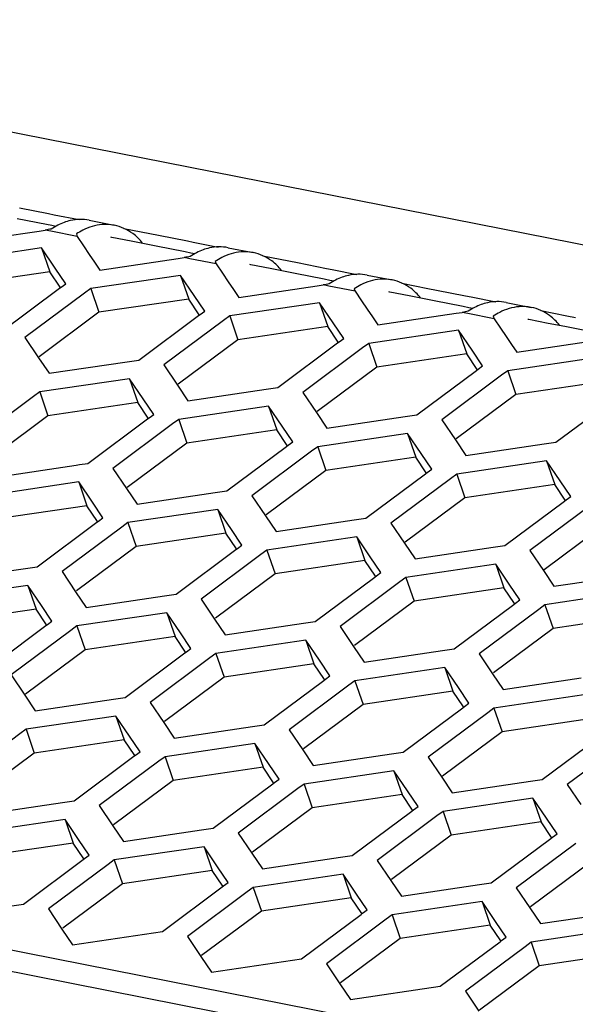
# Paper-space layout '13000636_1' of a CAD drawing. Units: millimetres. Extents: x 0 to 297, y 0 to 210.
# Drawn here: x 243 to 246, y 48 to 53 of the extents above; entities that cross this region are included whole.
import ezdxf

# ---------------------------------------------------------------- set-up
doc = ezdxf.new("R2010")
doc.units = ezdxf.units.MM
doc.header["$LTSCALE"] = 16.335
doc.layers.get('0').update_dxf_attribs({"linetype": 'CONTINUOUS'})

psp = doc.layouts.new('13000636_1')

# ---------------------------------------------------------------- linework, layer by layer
at = {"color": 7, "linetype": 'CONTINUOUS'}
for p, q in [((240.24049, 52.71813), (262.47251, 48.338)), ((243.18062, 51.72305), (243.03922, 51.7509)), ((243.208, 51.71765), (243.18062, 51.72305)), ((243.22681, 51.71394), (243.208, 51.71765)), ((243.38902, 51.74357), (243.51069, 51.71959)), ((242.76508, 51.63476), (243.14564, 51.69094)), ((243.14564, 51.69094), (243.17515, 51.6953)), ((243.32639, 51.67702), (243.33053, 51.66469)), ((243.33053, 51.66469), (243.36136, 51.61895)), ((243.36136, 51.61895), (243.38937, 51.57738)), ((243.49901, 51.66032), (243.49383, 51.66134)), ((243.59284, 51.64183), (243.49901, 51.66032)), ((243.67375, 51.62589), (243.59284, 51.64183)), ((243.71451, 51.61786), (243.67375, 51.62589)), ((243.8559, 51.59), (243.71451, 51.61786)), ((243.15771, 51.60918), (242.72105, 51.54471)), ((243.15771, 51.60918), (243.19729, 51.49392)), ((243.22349, 51.51158), (243.15771, 51.60918)), ((243.38937, 51.57738), (243.41459, 51.53996)), ((243.88329, 51.58461), (243.8559, 51.59)), ((243.9021, 51.5809), (243.88329, 51.58461)), ((244.06431, 51.61052), (244.18598, 51.58655)), ((243.41459, 51.53996), (243.44037, 51.50172)), ((243.44037, 51.50172), (243.82092, 51.5579)), ((243.82092, 51.5579), (243.85044, 51.56226)), ((244.00168, 51.54397), (244.00582, 51.53164)), ((244.00582, 51.53164), (244.03664, 51.4859)), ((244.1743, 51.52727), (244.16912, 51.52829)), ((244.26812, 51.50879), (244.1743, 51.52727)), ((243.19729, 51.49392), (242.76063, 51.42945)), ((243.24846, 51.41798), (243.19729, 51.49392)), ((243.27467, 51.43564), (243.22349, 51.51158)), ((243.833, 51.47613), (243.39634, 51.41167)), ((243.833, 51.47613), (243.87257, 51.36087)), ((243.89877, 51.37853), (243.833, 51.47613)), ((244.03664, 51.4859), (244.06466, 51.44434)), ((244.34904, 51.49284), (244.26812, 51.50879)), ((244.3898, 51.48481), (244.34904, 51.49284)), ((244.53119, 51.45696), (244.3898, 51.48481)), ((244.73959, 51.47748), (244.86127, 51.4535)), ((243.25279, 51.41936), (243.27467, 51.43564)), ((244.06466, 51.44434), (244.08988, 51.40691)), ((244.11565, 51.36867), (244.49621, 51.42486)), ((244.49621, 51.42486), (244.52572, 51.42921)), ((244.55858, 51.45156), (244.53119, 51.45696)), ((244.57738, 51.44786), (244.55858, 51.45156)), ((242.95496, 51.19764), (243.24492, 51.4135)), ((243.3666, 51.38952), (243.07664, 51.17367)), ((243.24492, 51.4135), (243.25279, 51.41936)), ((243.39634, 51.41167), (243.3666, 51.38952)), ((243.39634, 51.41167), (243.43592, 51.29641)), ((243.94995, 51.30259), (243.89877, 51.37853)), ((244.08988, 51.40691), (244.11565, 51.36867)), ((244.67697, 51.41093), (244.6811, 51.3986)), ((244.6811, 51.3986), (244.71193, 51.35286)), ((244.84959, 51.39423), (244.84441, 51.39525)), ((244.94341, 51.37574), (244.84959, 51.39423)), ((243.87257, 51.36087), (243.43592, 51.29641)), ((243.92375, 51.28494), (243.87257, 51.36087)), ((244.50828, 51.34309), (244.07163, 51.27862)), ((244.50828, 51.34309), (244.54786, 51.22783)), ((244.57406, 51.24549), (244.50828, 51.34309)), ((244.71193, 51.35286), (244.73994, 51.31129)), ((245.02432, 51.3598), (244.94341, 51.37574)), ((245.06508, 51.35177), (245.02432, 51.3598)), ((245.20648, 51.32391), (245.06508, 51.35177)), ((245.41488, 51.34443), (245.53655, 51.32046)), ((243.43592, 51.29641), (243.14596, 51.08055)), ((243.92021, 51.28045), (243.92808, 51.28631)), ((243.92808, 51.28631), (243.94995, 51.30259)), ((244.73994, 51.31129), (244.76517, 51.27387)), ((244.79094, 51.23563), (245.1715, 51.29181)), ((245.1715, 51.29181), (245.20101, 51.29617)), ((245.23386, 51.31852), (245.20648, 51.32391)), ((245.25267, 51.31481), (245.23386, 51.31852)), ((243.63025, 51.06459), (243.92021, 51.28045)), ((244.04188, 51.25648), (243.75192, 51.04062)), ((244.07163, 51.27862), (244.04188, 51.25648)), ((244.07163, 51.27862), (244.1112, 51.16336)), ((244.62524, 51.16955), (244.57406, 51.24549)), ((244.76517, 51.27387), (244.79094, 51.23563)), ((245.35225, 51.27788), (245.35639, 51.26555)), ((245.35639, 51.26555), (245.38722, 51.21981)), ((245.52487, 51.26118), (245.51969, 51.2622)), ((245.6187, 51.2427), (245.52487, 51.26118)), ((245.69961, 51.22676), (245.6187, 51.2427)), ((244.54786, 51.22783), (244.1112, 51.16336)), ((244.59904, 51.15189), (244.54786, 51.22783)), ((245.18357, 51.21004), (244.74691, 51.14558)), ((245.18357, 51.21004), (245.22315, 51.09478)), ((245.24935, 51.11244), (245.18357, 51.21004)), ((245.38722, 51.21981), (245.41523, 51.17825)), ((245.74037, 51.21872), (245.69961, 51.22676)), ((245.88176, 51.19087), (245.74037, 51.21872)), ((243.07664, 51.17367), (243.14242, 51.07607)), ((244.1112, 51.16336), (243.82124, 50.94751)), ((244.30554, 50.93155), (244.5955, 51.14741)), ((244.5955, 51.14741), (244.60337, 51.15327)), ((244.60337, 51.15327), (244.62524, 51.16955)), ((244.74691, 51.14558), (244.71717, 51.12344)), ((244.74691, 51.14558), (244.78649, 51.03032)), ((245.41523, 51.17825), (245.44045, 51.14083)), ((245.44045, 51.14083), (245.46623, 51.10258)), ((245.46623, 51.10258), (245.84679, 51.15877)), ((244.71717, 51.12344), (244.42721, 50.90758)), ((245.22315, 51.09478), (244.78649, 51.03032)), ((245.27432, 51.01885), (245.22315, 51.09478)), ((245.30053, 51.03651), (245.24935, 51.11244)), ((243.14242, 51.07607), (243.19359, 51.00013)), ((243.19359, 51.00013), (243.57318, 51.05617)), ((243.57318, 51.05617), (243.63025, 51.06459)), ((245.85886, 51.077), (245.4222, 51.01253)), ((243.75192, 51.04062), (243.8177, 50.94302)), ((244.78649, 51.03032), (244.49653, 50.81446)), ((244.98082, 50.79851), (245.27078, 51.01436)), ((245.27078, 51.01436), (245.27865, 51.02022)), ((245.27865, 51.02022), (245.30053, 51.03651)), ((245.4222, 51.01253), (245.39246, 50.99039)), ((245.4222, 51.01253), (245.46178, 50.89728)), ((243.58533, 50.97388), (243.14867, 50.90941)), ((243.58533, 50.97388), (243.6249, 50.85862)), ((243.6511, 50.87628), (243.58533, 50.97388)), ((245.39246, 50.99039), (245.1025, 50.77453)), ((245.89843, 50.96174), (245.46178, 50.89728)), ((243.14867, 50.90941), (243.11892, 50.88727)), ((243.14867, 50.90941), (243.18824, 50.79415)), ((243.8177, 50.94302), (243.86888, 50.86709)), ((243.86888, 50.86709), (244.24846, 50.92312)), ((244.24846, 50.92312), (244.30554, 50.93155)), ((244.42721, 50.90758), (244.49299, 50.80998)), ((243.11892, 50.88727), (242.82897, 50.67141)), ((243.6249, 50.85862), (243.18824, 50.79415)), ((243.67608, 50.78268), (243.6249, 50.85862)), ((243.70228, 50.80034), (243.6511, 50.87628)), ((245.46178, 50.89728), (245.17182, 50.68142)), ((245.65611, 50.66546), (245.94607, 50.88132)), ((244.26061, 50.84083), (243.82396, 50.77637)), ((244.26061, 50.84083), (244.30019, 50.72557)), ((244.32639, 50.74323), (244.26061, 50.84083)), ((244.49299, 50.80998), (244.54417, 50.73404)), ((243.18824, 50.79415), (242.89829, 50.5783)), ((243.38258, 50.56234), (243.67254, 50.7782)), ((243.67254, 50.7782), (243.68041, 50.78406)), ((243.68041, 50.78406), (243.70228, 50.80034)), ((243.82396, 50.77637), (243.79421, 50.75422)), ((243.82396, 50.77637), (243.86353, 50.66111)), ((244.54417, 50.73404), (244.92375, 50.79008)), ((244.92375, 50.79008), (244.98082, 50.79851)), ((245.1025, 50.77453), (245.16828, 50.67693)), ((243.79421, 50.75422), (243.50425, 50.53837)), ((244.30019, 50.72557), (243.86353, 50.66111)), ((244.35137, 50.64964), (244.30019, 50.72557)), ((244.37757, 50.66729), (244.32639, 50.74323)), ((244.9359, 50.70779), (244.49924, 50.64332)), ((244.9359, 50.70779), (244.97548, 50.59253)), ((245.00168, 50.61019), (244.9359, 50.70779)), ((243.86353, 50.66111), (243.57357, 50.44525)), ((244.3557, 50.65101), (244.37757, 50.66729)), ((245.16828, 50.67693), (245.21945, 50.601)), ((245.59904, 50.65704), (245.65611, 50.66546)), ((244.05787, 50.42929), (244.34782, 50.64515)), ((244.4695, 50.62118), (244.17954, 50.40532)), ((244.34782, 50.64515), (244.3557, 50.65101)), ((244.49924, 50.64332), (244.4695, 50.62118)), ((244.49924, 50.64332), (244.53882, 50.52806)), ((245.21945, 50.601), (245.59904, 50.65704)), ((244.97548, 50.59253), (244.53882, 50.52806)), ((245.02665, 50.51659), (244.97548, 50.59253)), ((245.05286, 50.53425), (245.00168, 50.61019)), ((245.61119, 50.57474), (245.17453, 50.51028)), ((245.61119, 50.57474), (245.65076, 50.45948)), ((245.67696, 50.47714), (245.61119, 50.57474)), ((242.94592, 50.49788), (243.32628, 50.55403)), ((243.32628, 50.55403), (243.3419, 50.55633)), ((243.3419, 50.55633), (243.38258, 50.56234)), ((243.50425, 50.53837), (243.57003, 50.44077)), ((244.53882, 50.52806), (244.24886, 50.31221)), ((245.02311, 50.51211), (245.03098, 50.51797)), ((245.03098, 50.51797), (245.05286, 50.53425)), ((243.33837, 50.47215), (242.90171, 50.40769)), ((243.33837, 50.47215), (243.37795, 50.35689)), ((243.40415, 50.37455), (243.33837, 50.47215)), ((244.73315, 50.29625), (245.02311, 50.51211)), ((245.14479, 50.48814), (244.85483, 50.27228)), ((245.17453, 50.51028), (245.14479, 50.48814)), ((245.17453, 50.51028), (245.2141, 50.39502)), ((245.72814, 50.40121), (245.67696, 50.47714)), ((243.57003, 50.44077), (243.62121, 50.36483)), ((243.62121, 50.36483), (244.00157, 50.42098)), ((244.00157, 50.42098), (244.05787, 50.42929)), ((245.65076, 50.45948), (245.2141, 50.39502)), ((245.70194, 50.38355), (245.65076, 50.45948)), ((243.45533, 50.29862), (243.40415, 50.37455)), ((244.17954, 50.40532), (244.24532, 50.30772)), ((245.2141, 50.39502), (244.92415, 50.17916)), ((245.40844, 50.16321), (245.6984, 50.37906)), ((245.6984, 50.37906), (245.70627, 50.38492)), ((245.70627, 50.38492), (245.72814, 50.40121)), ((243.37795, 50.35689), (242.94129, 50.29243)), ((243.42913, 50.28096), (243.37795, 50.35689)), ((244.01366, 50.33911), (243.577, 50.27464)), ((244.01366, 50.33911), (244.05323, 50.22385)), ((244.07944, 50.24151), (244.01366, 50.33911)), ((245.82007, 50.35509), (245.53011, 50.13923)), ((243.13563, 50.06062), (243.42558, 50.27647)), ((243.42558, 50.27647), (243.43345, 50.28233)), ((243.43345, 50.28233), (243.45533, 50.29862)), ((244.24532, 50.30772), (244.2965, 50.23179)), ((244.2965, 50.23179), (244.67686, 50.28794)), ((244.67686, 50.28794), (244.73315, 50.29625)), ((243.54726, 50.2525), (243.2573, 50.03664)), ((243.577, 50.27464), (243.54726, 50.2525)), ((243.577, 50.27464), (243.61658, 50.15939)), ((244.13061, 50.16557), (244.07944, 50.24151)), ((244.85483, 50.27228), (244.92061, 50.17468)), ((245.88939, 50.26198), (245.59943, 50.04612)), ((244.05323, 50.22385), (243.61658, 50.15939)), ((244.10441, 50.14791), (244.05323, 50.22385)), ((244.68895, 50.20606), (244.25229, 50.1416)), ((244.68895, 50.20606), (244.72852, 50.09081)), ((244.75472, 50.10846), (244.68895, 50.20606)), ((243.61658, 50.15939), (243.32662, 49.94353)), ((243.81091, 49.92757), (244.10087, 50.14343)), ((244.10087, 50.14343), (244.10874, 50.14929)), ((244.10874, 50.14929), (244.13061, 50.16557)), ((244.25229, 50.1416), (244.22254, 50.11946)), ((244.25229, 50.1416), (244.29186, 50.02634)), ((244.92061, 50.17468), (244.97178, 50.09874)), ((244.97178, 50.09874), (245.35214, 50.1549)), ((245.35214, 50.1549), (245.40844, 50.16321)), ((245.53011, 50.13923), (245.59589, 50.04163)), ((244.22254, 50.11946), (243.93259, 49.9036)), ((244.72852, 50.09081), (244.29186, 50.02634)), ((244.7797, 50.01487), (244.72852, 50.09081)), ((244.8059, 50.03253), (244.75472, 50.10846)), ((242.69897, 49.99615), (243.07875, 50.05222)), ((243.07875, 50.05222), (243.13563, 50.06062)), ((245.36423, 50.07302), (244.92757, 50.00856)), ((245.36423, 50.07302), (245.40381, 49.95776)), ((245.43001, 49.97542), (245.36423, 50.07302)), ((245.59589, 50.04163), (245.64707, 49.9657)), ((243.2573, 50.03664), (243.32308, 49.93904)), ((244.29186, 50.02634), (244.00191, 49.81048)), ((244.4862, 49.79453), (244.77616, 50.01039)), ((244.77616, 50.01039), (244.78403, 50.01624)), ((244.78403, 50.01624), (244.8059, 50.03253)), ((244.92757, 50.00856), (244.89783, 49.98641)), ((244.92757, 50.00856), (244.96715, 49.8933)), ((245.64707, 49.9657), (246.02743, 50.02185)), ((243.09088, 49.97003), (242.65423, 49.90557)), ((243.09088, 49.97003), (243.13046, 49.85477)), ((243.15666, 49.87243), (243.09088, 49.97003)), ((244.89783, 49.98641), (244.60787, 49.77056)), ((245.40381, 49.95776), (244.96715, 49.8933)), ((245.45499, 49.88182), (245.40381, 49.95776)), ((245.48119, 49.89948), (245.43001, 49.97542)), ((243.32308, 49.93904), (243.37425, 49.86311)), ((243.37425, 49.86311), (243.75404, 49.91918)), ((243.75404, 49.91918), (243.81091, 49.92757)), ((243.93259, 49.9036), (243.99836, 49.806)), ((245.45931, 49.8832), (245.48119, 49.89948)), ((246.03952, 49.93998), (245.60286, 49.87551)), ((243.13046, 49.85477), (242.6938, 49.79031)), ((243.18164, 49.77884), (243.13046, 49.85477)), ((243.20784, 49.7965), (243.15666, 49.87243)), ((244.96715, 49.8933), (244.67719, 49.67744)), ((245.16149, 49.66148), (245.45144, 49.87734)), ((245.57312, 49.85337), (245.28316, 49.63751)), ((245.45144, 49.87734), (245.45931, 49.8832)), ((245.60286, 49.87551), (245.57312, 49.85337)), ((245.60286, 49.87551), (245.64244, 49.76025)), ((243.76617, 49.83699), (243.32951, 49.77252)), ((243.76617, 49.83699), (243.80575, 49.72173)), ((243.83195, 49.73939), (243.76617, 49.83699)), ((243.99836, 49.806), (244.04954, 49.73006)), ((246.07909, 49.82472), (245.64244, 49.76025)), ((242.88814, 49.5585), (243.1781, 49.77435)), ((243.29977, 49.75038), (243.00981, 49.53452)), ((243.1781, 49.77435), (243.18597, 49.78021)), ((243.18597, 49.78021), (243.20784, 49.7965)), ((243.32951, 49.77252), (243.29977, 49.75038)), ((243.32951, 49.77252), (243.36909, 49.65727)), ((244.04954, 49.73006), (244.42932, 49.78613)), ((244.42932, 49.78613), (244.4862, 49.79453)), ((244.60787, 49.77056), (244.67365, 49.67296)), ((245.64244, 49.76025), (245.35248, 49.5444)), ((243.80575, 49.72173), (243.36909, 49.65727)), ((243.85692, 49.64579), (243.80575, 49.72173)), ((243.88313, 49.66345), (243.83195, 49.73939)), ((244.44146, 49.70394), (244.0048, 49.63948)), ((244.44146, 49.70394), (244.48103, 49.58869)), ((244.50724, 49.60634), (244.44146, 49.70394)), ((243.36909, 49.65727), (243.07913, 49.44141)), ((243.86125, 49.64717), (243.88313, 49.66345)), ((244.67365, 49.67296), (244.72483, 49.59702)), ((245.10461, 49.65309), (245.16149, 49.66148)), ((243.56342, 49.42545), (243.85338, 49.64131)), ((243.97506, 49.61734), (243.6851, 49.40148)), ((243.85338, 49.64131), (243.86125, 49.64717)), ((244.0048, 49.63948), (243.97506, 49.61734)), ((244.0048, 49.63948), (244.04438, 49.52422)), ((244.72483, 49.59702), (245.10461, 49.65309)), ((245.28316, 49.63751), (245.34894, 49.53991)), ((244.48103, 49.58869), (244.04438, 49.52422)), ((244.53221, 49.51275), (244.48103, 49.58869)), ((244.55841, 49.53041), (244.50724, 49.60634)), ((245.11674, 49.5709), (244.68009, 49.50644)), ((245.11674, 49.5709), (245.15632, 49.45564)), ((245.18252, 49.4733), (245.11674, 49.5709)), ((243.00981, 49.53452), (243.07559, 49.43692)), ((244.04438, 49.52422), (243.75442, 49.30836)), ((244.52867, 49.50827), (244.53654, 49.51412)), ((244.53654, 49.51412), (244.55841, 49.53041)), ((245.34894, 49.53991), (245.40012, 49.46398)), ((245.40012, 49.46398), (245.7799, 49.52004)), ((244.23871, 49.29241), (244.52867, 49.50827)), ((244.65034, 49.48429), (244.36038, 49.26844)), ((244.68009, 49.50644), (244.65034, 49.48429)), ((244.68009, 49.50644), (244.71966, 49.39118)), ((245.2337, 49.39736), (245.18252, 49.4733)), ((243.07559, 49.43692), (243.12677, 49.36099)), ((243.12677, 49.36099), (243.50693, 49.41711)), ((243.50693, 49.41711), (243.56342, 49.42545)), ((245.15632, 49.45564), (244.71966, 49.39118)), ((245.2075, 49.3797), (245.15632, 49.45564)), ((245.79203, 49.43786), (245.35537, 49.37339)), ((243.6851, 49.40148), (243.75088, 49.30388)), ((244.71966, 49.39118), (244.4297, 49.17532)), ((244.914, 49.15936), (245.20396, 49.37522)), ((245.20396, 49.37522), (245.21183, 49.38108)), ((245.21183, 49.38108), (245.2337, 49.39736)), ((245.35537, 49.37339), (245.32563, 49.35125)), ((245.35537, 49.37339), (245.39495, 49.25813)), ((243.51903, 49.33513), (243.08238, 49.27067)), ((243.51903, 49.33513), (243.55861, 49.21987)), ((243.58481, 49.23753), (243.51903, 49.33513)), ((245.32563, 49.35125), (245.03567, 49.13539)), ((245.83161, 49.3226), (245.39495, 49.25813)), ((243.75088, 49.30388), (243.80205, 49.22794)), ((243.80205, 49.22794), (244.18222, 49.28407)), ((244.18222, 49.28407), (244.23871, 49.29241)), ((243.05263, 49.24852), (242.76267, 49.03267)), ((243.08238, 49.27067), (243.05263, 49.24852)), ((243.08238, 49.27067), (243.12195, 49.15541)), ((243.63599, 49.16159), (243.58481, 49.23753)), ((244.36038, 49.26844), (244.42616, 49.17084)), ((245.39495, 49.25813), (245.10499, 49.04228)), ((245.58928, 49.02632), (245.87924, 49.24218)), ((243.55861, 49.21987), (243.12195, 49.15541)), ((243.60979, 49.14393), (243.55861, 49.21987)), ((244.19432, 49.20209), (243.75766, 49.13762)), ((244.19432, 49.20209), (244.2339, 49.08683)), ((244.2601, 49.10449), (244.19432, 49.20209)), ((246.00092, 49.2182), (245.71096, 49.00235)), ((243.12195, 49.15541), (242.83199, 48.93955)), ((243.31629, 48.92359), (243.60625, 49.13945)), ((243.60625, 49.13945), (243.61412, 49.14531)), ((243.61412, 49.14531), (243.63599, 49.16159)), ((243.75766, 49.13762), (243.72792, 49.11548)), ((243.75766, 49.13762), (243.79724, 49.02236)), ((244.42616, 49.17084), (244.47734, 49.0949)), ((244.47734, 49.0949), (244.8575, 49.15102)), ((244.8575, 49.15102), (244.914, 49.15936)), ((245.03567, 49.13539), (245.10145, 49.03779)), ((243.72792, 49.11548), (243.43796, 48.89962)), ((244.2339, 49.08683), (243.79724, 49.02236)), ((244.28507, 49.01089), (244.2339, 49.08683)), ((244.31128, 49.02855), (244.2601, 49.10449)), ((244.86961, 49.06904), (244.43295, 49.00458)), ((244.86961, 49.06904), (244.90918, 48.95378)), ((244.93538, 48.97144), (244.86961, 49.06904)), ((245.10145, 49.03779), (245.15263, 48.96186)), ((243.79724, 49.02236), (243.50728, 48.80651)), ((243.99157, 48.79055), (244.28153, 49.00641)), ((244.28153, 49.00641), (244.2894, 49.01227)), ((244.2894, 49.01227), (244.31128, 49.02855)), ((244.43295, 49.00458), (244.40321, 48.98243)), ((244.43295, 49.00458), (244.47253, 48.88932)), ((245.15263, 48.96186), (245.53279, 49.01798)), ((245.53279, 49.01798), (245.58928, 49.02632)), ((245.71096, 49.00235), (245.77674, 48.90475)), ((244.40321, 48.98243), (244.11325, 48.76658)), ((244.90918, 48.95378), (244.47253, 48.88932)), ((244.96036, 48.87785), (244.90918, 48.95378)), ((244.98656, 48.89551), (244.93538, 48.97144)), ((242.87963, 48.85913), (243.25961, 48.91523)), ((243.25961, 48.91523), (243.31629, 48.92359)), ((243.43796, 48.89962), (243.50374, 48.80202)), ((244.47253, 48.88932), (244.18257, 48.67346)), ((244.96469, 48.87922), (244.98656, 48.89551)), ((245.54489, 48.936), (245.10824, 48.87153)), ((245.54489, 48.936), (245.58447, 48.82074)), ((245.61067, 48.8384), (245.54489, 48.936)), ((244.66686, 48.65751), (244.95682, 48.87336)), ((245.07849, 48.84939), (244.78853, 48.63353)), ((244.95682, 48.87336), (244.96469, 48.87922)), ((245.10824, 48.87153), (245.07849, 48.84939)), ((245.10824, 48.87153), (245.14781, 48.75627)), ((243.27173, 48.83315), (242.83507, 48.76868)), ((243.27173, 48.83315), (243.3113, 48.71789)), ((243.33751, 48.73555), (243.27173, 48.83315)), ((243.50374, 48.80202), (243.55492, 48.72609)), ((245.58447, 48.82074), (245.14781, 48.75627)), ((245.63565, 48.7448), (245.58447, 48.82074)), ((245.66185, 48.76246), (245.61067, 48.8384)), ((243.55492, 48.72609), (243.9349, 48.78218)), ((243.9349, 48.78218), (243.99157, 48.79055)), ((244.11325, 48.76658), (244.17903, 48.66898)), ((245.14781, 48.75627), (244.85785, 48.54042)), ((245.63211, 48.74032), (245.63998, 48.74618)), ((245.63998, 48.74618), (245.66185, 48.76246)), ((243.3113, 48.71789), (242.87465, 48.65342)), ((243.36248, 48.64195), (243.3113, 48.71789)), ((243.38868, 48.65961), (243.33751, 48.73555)), ((243.94701, 48.7001), (243.51036, 48.63564)), ((243.94701, 48.7001), (243.98659, 48.58484)), ((244.01279, 48.6025), (243.94701, 48.7001)), ((245.34215, 48.52446), (245.63211, 48.74032)), ((245.75378, 48.71635), (245.46382, 48.50049)), ((243.36681, 48.64333), (243.38868, 48.65961)), ((244.17903, 48.66898), (244.2302, 48.59304)), ((244.61018, 48.64914), (244.66686, 48.65751)), ((243.06898, 48.42161), (243.35894, 48.63747)), ((243.48061, 48.6135), (243.19066, 48.39764)), ((243.35894, 48.63747), (243.36681, 48.64333)), ((243.51036, 48.63564), (243.48061, 48.6135)), ((243.51036, 48.63564), (243.54993, 48.52038)), ((244.06397, 48.52657), (244.01279, 48.6025)), ((244.2302, 48.59304), (244.61018, 48.64914)), ((244.78853, 48.63353), (244.85431, 48.53593)), ((245.8231, 48.62323), (245.53314, 48.40737)), ((243.98659, 48.58484), (243.54993, 48.52038)), ((244.03777, 48.50891), (243.98659, 48.58484)), ((244.6223, 48.56706), (244.18564, 48.50259)), ((244.6223, 48.56706), (244.66188, 48.4518)), ((244.68808, 48.46946), (244.6223, 48.56706)), ((243.54993, 48.52038), (243.25998, 48.30452)), ((244.03423, 48.50442), (244.0421, 48.51028)), ((244.0421, 48.51028), (244.06397, 48.52657)), ((244.85431, 48.53593), (244.90549, 48.46)), ((244.90549, 48.46), (245.28547, 48.51609)), ((245.28547, 48.51609), (245.34215, 48.52446)), ((243.74427, 48.28857), (244.03423, 48.50442)), ((244.1559, 48.48045), (243.86594, 48.26459)), ((244.18564, 48.50259), (244.1559, 48.48045)), ((244.18564, 48.50259), (244.22522, 48.38733)), ((244.73926, 48.39352), (244.68808, 48.46946)), ((245.46382, 48.50049), (245.5296, 48.40289)), ((242.63232, 48.35715), (243.06898, 48.42161)), ((244.66188, 48.4518), (244.22522, 48.38733)), ((244.71306, 48.37586), (244.66188, 48.4518)), ((245.29759, 48.43401), (244.86093, 48.36955)), ((245.29759, 48.43401), (245.33716, 48.31875)), ((245.36337, 48.33641), (245.29759, 48.43401)), ((243.19066, 48.39764), (243.25643, 48.30004)), ((244.22522, 48.38733), (243.93526, 48.17148)), ((244.41956, 48.15552), (244.70951, 48.37138)), ((244.70951, 48.37138), (244.71738, 48.37724)), ((244.71738, 48.37724), (244.73926, 48.39352)), ((244.86093, 48.36955), (244.83119, 48.34741)), ((244.86093, 48.36955), (244.90051, 48.25429)), ((245.5296, 48.40289), (245.58078, 48.32695)), ((245.58078, 48.32695), (245.96076, 48.38305)), ((244.83119, 48.34741), (244.54123, 48.13155)), ((245.33716, 48.31875), (244.90051, 48.25429)), ((245.38834, 48.24282), (245.33716, 48.31875)), ((245.41454, 48.26048), (245.36337, 48.33641)), ((243.25643, 48.30004), (243.30761, 48.2241)), ((243.30761, 48.2241), (243.74427, 48.28857)), ((245.97287, 48.30097), (245.53622, 48.2365)), ((243.86594, 48.26459), (243.93172, 48.16699)), ((244.90051, 48.25429), (244.61055, 48.03843)), ((245.09484, 48.02248), (245.3848, 48.23833)), ((245.3848, 48.23833), (245.39267, 48.24419)), ((245.39267, 48.24419), (245.41454, 48.26048)), ((245.53622, 48.2365), (245.50647, 48.21436)), ((245.53622, 48.2365), (245.57579, 48.12125)), ((245.50647, 48.21436), (245.21652, 47.9985)), ((246.01245, 48.18571), (245.57579, 48.12125)), ((243.93172, 48.16699), (243.9829, 48.09106)), ((243.9829, 48.09106), (244.41956, 48.15552)), ((244.54123, 48.13155), (244.60701, 48.03395)), ((245.57579, 48.12125), (245.28584, 47.90539)), ((244.60701, 48.03395), (244.65818, 47.95801)), ((244.65818, 47.95801), (245.09484, 48.02248)), ((245.21652, 47.9985), (245.28229, 47.90091))]:
    psp.add_line(p, q, dxfattribs=at)
at = {"color": 9, "linetype": 'CONTINUOUS'}
for p, q in [((243.04967, 51.80391), (243.19106, 51.77605)), ((243.19106, 51.77605), (243.21845, 51.77066)), ((243.21845, 51.77066), (243.34012, 51.74669)), ((243.20254, 51.68991), (243.17515, 51.6953)), ((243.33053, 51.66469), (243.20254, 51.68991)), ((243.55773, 51.70381), (243.68419, 51.6789)), ((243.68419, 51.6789), (243.72495, 51.67087)), ((243.72495, 51.67087), (243.86635, 51.64301)), ((243.86635, 51.64301), (243.89373, 51.63761)), ((243.89373, 51.63761), (244.01541, 51.61364)), ((244.23301, 51.57077), (244.35948, 51.54585)), ((243.87782, 51.55686), (243.85044, 51.56226)), ((244.00582, 51.53164), (243.87782, 51.55686)), ((244.35948, 51.54585), (244.40024, 51.53782)), ((244.40024, 51.53782), (244.54163, 51.50996)), ((244.54163, 51.50996), (244.56902, 51.50457)), ((244.56902, 51.50457), (244.68968, 51.4808)), ((244.55311, 51.42382), (244.52572, 51.42921)), ((244.9083, 51.43772), (245.03477, 51.41281)), ((244.6811, 51.3986), (244.55311, 51.42382)), ((245.03477, 51.41281), (245.07553, 51.40478)), ((245.07553, 51.40478), (245.21692, 51.37692)), ((245.21692, 51.37692), (245.24431, 51.37152)), ((245.24431, 51.37152), (245.36497, 51.34775)), ((245.2284, 51.29077), (245.20101, 51.29617)), ((245.35639, 51.26555), (245.2284, 51.29077)), ((245.58359, 51.30468), (245.71006, 51.27976)), ((245.71006, 51.27976), (245.75081, 51.27173)), ((249.10296, 46.99637), (228.67029, 51.02199)), ((262.63942, 44.22551), (228.57969, 50.93592))]:
    psp.add_line(p, q, dxfattribs=at)
at = {"color": 7, "linetype": 'CONTINUOUS'}
for centre, radius, start, end in [((243.37362, 51.45041), 0.30219, 117.1634, 123.98143), ((243.3617, 51.47365), 0.27607, 110.11307, 117.16522), ((243.35273, 51.49816), 0.24997, 102.64931, 110.11309), ((243.41152, 50.54593), 1.17343, 100.15044, 101.62076), ((243.49529, 51.42643), 0.30219, 117.1634, 123.98143), ((244.0868, 50.41288), 1.17343, 100.15044, 101.62076), ((244.04891, 51.31736), 0.30219, 117.1634, 123.98143), ((244.03699, 51.3406), 0.27607, 110.11307, 117.16522), ((244.02802, 51.36511), 0.24997, 102.64931, 110.11309), ((244.17058, 51.29339), 0.30219, 117.1634, 123.98143), ((244.7033, 51.23207), 0.24997, 102.64931, 110.11309), ((244.76209, 50.27984), 1.17343, 100.15044, 101.62076), ((244.72419, 51.18432), 0.30219, 117.1634, 123.98143), ((244.71228, 51.20756), 0.27607, 110.11307, 117.16522), ((244.84587, 51.16035), 0.30219, 117.1634, 123.98143), ((245.38756, 51.07452), 0.27607, 110.11307, 117.16522), ((245.37859, 51.09902), 0.24997, 102.64931, 110.11309), ((245.43738, 50.14679), 1.17343, 100.15044, 101.62076), ((245.39948, 51.05127), 0.30219, 117.1634, 123.98143), ((245.52115, 51.0273), 0.30219, 117.1634, 123.98143)]:
    psp.add_arc(centre, radius, start, end, dxfattribs=at)
for points in [[(243.38902, 51.74357), (243.35924, 51.74943), (243.32761, 51.74867), (243.29799, 51.74206)], [(243.45135, 51.7229), (243.4188, 51.72027), (243.38641, 51.71018), (243.35733, 51.69529)], [(243.51069, 51.71959), (243.49126, 51.72342), (243.4711, 51.72449), (243.45135, 51.7229)], [(243.60016, 51.67949), (243.57392, 51.69896), (243.54276, 51.71328), (243.51069, 51.71959)], [(243.64825, 51.63309), (243.6342, 51.65038), (243.61805, 51.66622), (243.60016, 51.67949)], [(244.06431, 51.61052), (244.03453, 51.61638), (244.00289, 51.61563), (243.97328, 51.60902)], [(244.12664, 51.58985), (244.09408, 51.58723), (244.06169, 51.57714), (244.03262, 51.56225)], [(244.18598, 51.58655), (244.16654, 51.59038), (244.14639, 51.59145), (244.12664, 51.58985)], [(244.27545, 51.54645), (244.2492, 51.56592), (244.21805, 51.58023), (244.18598, 51.58655)], [(244.32354, 51.50005), (244.30949, 51.51733), (244.29334, 51.53318), (244.27545, 51.54645)], [(244.73959, 51.47748), (244.70982, 51.48334), (244.67818, 51.48258), (244.64856, 51.47597)], [(244.80193, 51.45681), (244.76937, 51.45419), (244.73698, 51.44409), (244.70791, 51.42921)], [(244.86127, 51.4535), (244.84183, 51.45733), (244.82167, 51.4584), (244.80193, 51.45681)], [(244.95074, 51.4134), (244.92449, 51.43288), (244.89333, 51.44719), (244.86127, 51.4535)], [(244.99882, 51.367), (244.98478, 51.38429), (244.96863, 51.40013), (244.95074, 51.4134)], [(245.41488, 51.34443), (245.3851, 51.3503), (245.35347, 51.34954), (245.32385, 51.34293)], [(245.47721, 51.32377), (245.44466, 51.32114), (245.41227, 51.31105), (245.3832, 51.29616)], [(245.53655, 51.32046), (245.51712, 51.32429), (245.49696, 51.32536), (245.47721, 51.32377)], [(245.62602, 51.28036), (245.59978, 51.29983), (245.56862, 51.31415), (245.53655, 51.32046)], [(245.67411, 51.23396), (245.66006, 51.25124), (245.64391, 51.26709), (245.62602, 51.28036)]]:
    psp.add_open_spline(points, degree=3, dxfattribs=at)

doc.saveas('drawing.dxf')
